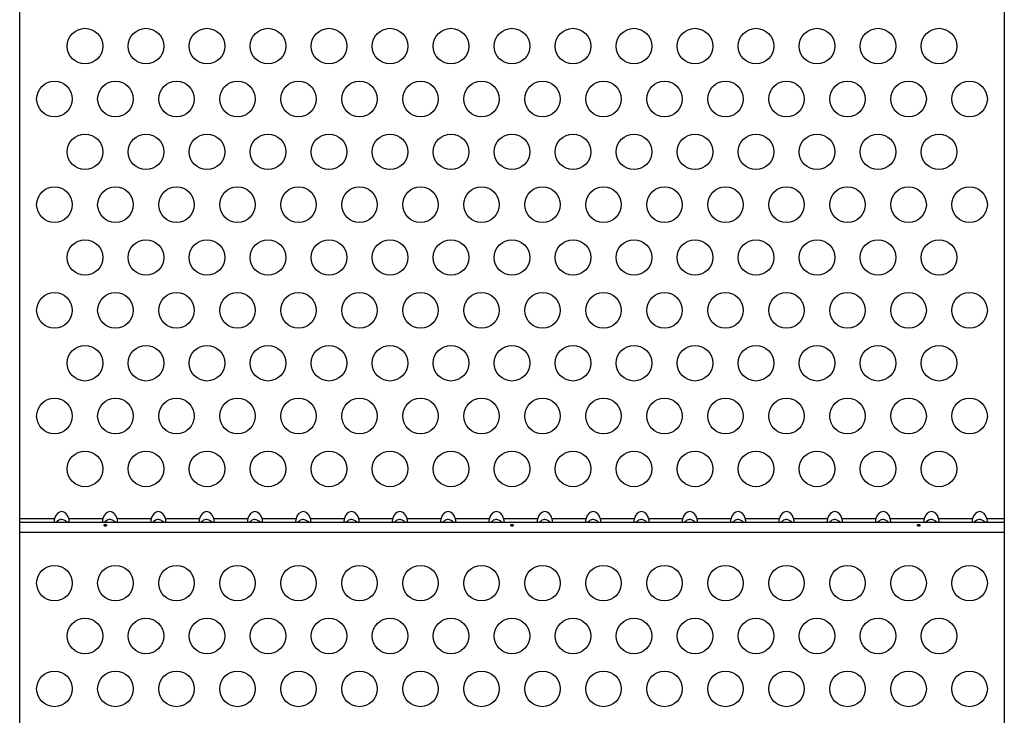
# Model space of a CAD drawing. Extents: x -84 to 486, y -72 to 618.
# Drawn here: x 200 to 224, y 363 to 381 of the extents above; entities that cross this region are included whole.
import ezdxf

# ---------------------------------------------------------------- set-up
doc = ezdxf.new("R2010")
doc.units = 0
doc.header["$LTSCALE"] = 0.125
doc.header["$MEASUREMENT"] = 0
doc.layers.add('CONTOUR', color=7, linetype='CONTINUOUS')

msp = doc.modelspace()

# ---------------------------------------------------------------- linework, layer by layer
at = {"layer": 'CONTOUR'}
for p, q in [((199.95941, 346.47759), (199.95941, 412.2201)), ((224.16881, 412.2201), (224.16881, 346.47759)), ((199.95941, 368.27409), (200.81755, 368.27409)), ((201.16667, 368.27409), (202.00555, 368.27409)), ((202.35467, 368.27409), (203.19355, 368.27409)), ((203.54267, 368.27409), (204.38155, 368.27409)), ((204.73067, 368.27409), (205.56955, 368.27409)), ((205.91867, 368.27409), (206.75755, 368.27409)), ((207.10667, 368.27409), (207.94555, 368.27409)), ((208.29467, 368.27409), (209.13355, 368.27409)), ((209.48267, 368.27409), (210.32155, 368.27409)), ((210.67067, 368.27409), (211.50955, 368.27409)), ((211.85867, 368.27409), (212.69755, 368.27409)), ((213.04667, 368.27409), (213.88555, 368.27409)), ((214.23467, 368.27409), (215.07355, 368.27409)), ((215.42267, 368.27409), (216.26155, 368.27409)), ((216.61067, 368.27409), (217.44955, 368.27409)), ((217.79867, 368.27409), (218.63755, 368.27409)), ((218.98667, 368.27409), (219.82555, 368.27409)), ((220.17467, 368.27409), (221.01355, 368.27409)), ((221.36267, 368.27409), (222.20155, 368.27409)), ((222.55067, 368.27409), (223.38955, 368.27409)), ((223.73867, 368.27409), (224.16881, 368.27409)), ((199.95941, 368.17729), (224.16881, 368.17729)), ((199.95941, 367.93109), (224.16881, 367.93109))]:
    msp.add_line(p, q, dxfattribs=at)
for centre in [(201.56411, 379.88205), (203.06411, 379.88205), (204.56411, 379.88205), (206.06411, 379.88205), (207.56411, 379.88205), (209.06411, 379.88205), (210.56411, 379.88205), (212.06411, 379.88205), (213.56411, 379.88205), (215.06411, 379.88205), (216.56411, 379.88205), (218.06411, 379.88205), (219.56411, 379.88205), (221.06411, 379.88205), (222.56411, 379.88205), (200.81411, 378.58301), (202.31411, 378.58301), (203.81411, 378.58301), (205.31411, 378.58301), (206.81411, 378.58301), (208.31411, 378.58301), (209.81411, 378.58301), (211.31411, 378.58301), (212.81411, 378.58301), (214.31411, 378.58301), (215.81411, 378.58301), (217.31411, 378.58301), (218.81411, 378.58301), (220.31411, 378.58301), (221.81411, 378.58301), (223.31411, 378.58301), (201.56411, 377.28397), (203.06411, 377.28397), (204.56411, 377.28397), (206.06411, 377.28397), (207.56411, 377.28397), (209.06411, 377.28397), (210.56411, 377.28397), (212.06411, 377.28397), (213.56411, 377.28397), (215.06411, 377.28397), (216.56411, 377.28397), (218.06411, 377.28397), (219.56411, 377.28397), (221.06411, 377.28397), (222.56411, 377.28397), (200.81411, 375.98494), (202.31411, 375.98494), (203.81411, 375.98494), (205.31411, 375.98494), (206.81411, 375.98494), (208.31411, 375.98494), (209.81411, 375.98494), (211.31411, 375.98494), (212.81411, 375.98494), (214.31411, 375.98494), (215.81411, 375.98494), (217.31411, 375.98494), (218.81411, 375.98494), (220.31411, 375.98494), (221.81411, 375.98494), (223.31411, 375.98494), (201.56411, 374.6859), (203.06411, 374.6859), (204.56411, 374.6859), (206.06411, 374.6859), (207.56411, 374.6859), (209.06411, 374.6859), (210.56411, 374.6859), (212.06411, 374.6859), (213.56411, 374.6859), (215.06411, 374.6859), (216.56411, 374.6859), (218.06411, 374.6859), (219.56411, 374.6859), (221.06411, 374.6859), (222.56411, 374.6859), (200.81411, 373.38686), (202.31411, 373.38686), (203.81411, 373.38686), (205.31411, 373.38686), (206.81411, 373.38686), (208.31411, 373.38686), (209.81411, 373.38686), (211.31411, 373.38686), (212.81411, 373.38686), (214.31411, 373.38686), (215.81411, 373.38686), (217.31411, 373.38686), (218.81411, 373.38686), (220.31411, 373.38686), (221.81411, 373.38686), (223.31411, 373.38686), (201.56411, 372.08782), (203.06411, 372.08782), (204.56411, 372.08782), (206.06411, 372.08782), (207.56411, 372.08782), (209.06411, 372.08782), (210.56411, 372.08782), (212.06411, 372.08782), (213.56411, 372.08782), (215.06411, 372.08782), (216.56411, 372.08782), (218.06411, 372.08782), (219.56411, 372.08782), (221.06411, 372.08782), (222.56411, 372.08782), (200.81411, 370.78878), (202.31411, 370.78878), (203.81411, 370.78878), (205.31411, 370.78878), (206.81411, 370.78878), (208.31411, 370.78878), (209.81411, 370.78878), (211.31411, 370.78878), (212.81411, 370.78878), (214.31411, 370.78878), (215.81411, 370.78878), (217.31411, 370.78878), (218.81411, 370.78878), (220.31411, 370.78878), (221.81411, 370.78878), (223.31411, 370.78878), (201.56411, 369.48974), (203.06411, 369.48974), (204.56411, 369.48974), (206.06411, 369.48974), (207.56411, 369.48974), (209.06411, 369.48974), (210.56411, 369.48974), (212.06411, 369.48974), (213.56411, 369.48974), (215.06411, 369.48974), (216.56411, 369.48974), (218.06411, 369.48974), (219.56411, 369.48974), (221.06411, 369.48974), (222.56411, 369.48974), (200.81411, 366.68109), (202.31411, 366.68109), (203.81411, 366.68109), (205.31411, 366.68109), (206.81411, 366.68109), (208.31411, 366.68109), (209.81411, 366.68109), (211.31411, 366.68109), (212.81411, 366.68109), (214.31411, 366.68109), (215.81411, 366.68109), (217.31411, 366.68109), (218.81411, 366.68109), (220.31411, 366.68109), (221.81411, 366.68109), (223.31411, 366.68109), (201.56411, 365.38205), (203.06411, 365.38205), (204.56411, 365.38205), (206.06411, 365.38205), (207.56411, 365.38205), (209.06411, 365.38205), (210.56411, 365.38205), (212.06411, 365.38205), (213.56411, 365.38205), (215.06411, 365.38205), (216.56411, 365.38205), (218.06411, 365.38205), (219.56411, 365.38205), (221.06411, 365.38205), (222.56411, 365.38205), (200.81411, 364.08301), (202.31411, 364.08301), (203.81411, 364.08301), (205.31411, 364.08301), (206.81411, 364.08301), (208.31411, 364.08301), (209.81411, 364.08301), (211.31411, 364.08301), (212.81411, 364.08301), (214.31411, 364.08301), (215.81411, 364.08301), (217.31411, 364.08301), (218.81411, 364.08301), (220.31411, 364.08301), (221.81411, 364.08301), (223.31411, 364.08301)]:
    msp.add_circle(centre, 0.4375, dxfattribs=at)
for centre in [(200.99211, 368.17729), (202.18011, 368.17729), (203.36811, 368.17729), (204.55611, 368.17729), (205.74411, 368.17729), (206.93211, 368.17729), (208.12011, 368.17729), (209.30811, 368.17729), (210.49611, 368.17729), (211.68411, 368.17729), (212.87211, 368.17729), (214.06011, 368.17729), (215.24811, 368.17729), (216.43611, 368.17729), (217.62411, 368.17729), (218.81211, 368.17729), (220.00011, 368.17729), (221.18811, 368.17729), (222.37611, 368.17729), (223.56411, 368.17729)]:
    msp.add_ellipse(centre, major_axis=(0, 0.26517), ratio=0.70710678, start_param=5.08608159, end_param=7.48028903, dxfattribs=at)
for points, knots in [([(200.81755, 368.27409), (200.81465, 368.26346), (200.80884, 368.24217), (200.80408, 368.21354), (200.80481, 368.1924), (200.80993, 368.17959), (200.81502, 368.17805), (200.81755, 368.17729)], [0, 0, 0, 0, 0.21352384, 0.42774084, 0.62534193, 0.81372046, 1, 1, 1, 1]), ([(201.12512, 368.17729), (201.11988, 368.18359), (201.10034, 368.20707), (201.05688, 368.23325), (201.00033, 368.24728), (200.944, 368.23981), (200.89411, 368.2147), (200.86933, 368.18836), (200.85891, 368.17729)], [0, 0, 0, 0, 0.0826248, 0.3078596, 0.47421915, 0.64098911, 0.84913557, 1, 1, 1, 1]), ([(201.16667, 368.17729), (201.16957, 368.17829), (201.17538, 368.1803), (201.18014, 368.19638), (201.17941, 368.21945), (201.17429, 368.24621), (201.1692, 368.26483), (201.16667, 368.27409)], [0, 0, 0, 0, 0.21352384, 0.42774084, 0.62534193, 0.81372045, 1, 1, 1, 1]), ([(202.00555, 368.27409), (202.00265, 368.26346), (201.99684, 368.24217), (201.99208, 368.21354), (201.99281, 368.1924), (201.99793, 368.17959), (202.00302, 368.17805), (202.00555, 368.17729)], [0, 0, 0, 0, 0.21352384, 0.42774084, 0.62534193, 0.81372046, 1, 1, 1, 1]), ([(202.31312, 368.17729), (202.30788, 368.18359), (202.28834, 368.20707), (202.24488, 368.23325), (202.18833, 368.24728), (202.132, 368.23981), (202.08211, 368.2147), (202.05733, 368.18836), (202.04691, 368.17729)], [0, 0, 0, 0, 0.0826248, 0.3078596, 0.47421915, 0.64098911, 0.84913557, 1, 1, 1, 1]), ([(202.35467, 368.17729), (202.35757, 368.17829), (202.36338, 368.1803), (202.36814, 368.19638), (202.36741, 368.21945), (202.36229, 368.24621), (202.3572, 368.26483), (202.35467, 368.27409)], [0, 0, 0, 0, 0.21352384, 0.42774084, 0.62534193, 0.81372045, 1, 1, 1, 1]), ([(203.19355, 368.27409), (203.19065, 368.26346), (203.18484, 368.24217), (203.18008, 368.21354), (203.18081, 368.1924), (203.18593, 368.17959), (203.19102, 368.17805), (203.19355, 368.17729)], [0, 0, 0, 0, 0.21352384, 0.42774084, 0.62534193, 0.81372046, 1, 1, 1, 1]), ([(203.50112, 368.17729), (203.49588, 368.18359), (203.47634, 368.20707), (203.43288, 368.23325), (203.37633, 368.24728), (203.32, 368.23981), (203.27011, 368.2147), (203.24533, 368.18836), (203.23491, 368.17729)], [0, 0, 0, 0, 0.0826248, 0.3078596, 0.47421915, 0.64098911, 0.84913557, 1, 1, 1, 1]), ([(203.54267, 368.17729), (203.54557, 368.17829), (203.55138, 368.1803), (203.55614, 368.19638), (203.55541, 368.21945), (203.55029, 368.24621), (203.5452, 368.26483), (203.54267, 368.27409)], [0, 0, 0, 0, 0.21352384, 0.42774084, 0.62534193, 0.81372045, 1, 1, 1, 1]), ([(204.38155, 368.27409), (204.37865, 368.26346), (204.37284, 368.24217), (204.36808, 368.21354), (204.36881, 368.1924), (204.37393, 368.17959), (204.37902, 368.17805), (204.38155, 368.17729)], [0, 0, 0, 0, 0.21352384, 0.42774084, 0.62534193, 0.81372046, 1, 1, 1, 1]), ([(204.68912, 368.17729), (204.68388, 368.18359), (204.66434, 368.20707), (204.62088, 368.23325), (204.56433, 368.24728), (204.508, 368.23981), (204.45811, 368.2147), (204.43333, 368.18836), (204.42291, 368.17729)], [0, 0, 0, 0, 0.0826248, 0.3078596, 0.47421915, 0.64098911, 0.84913557, 1, 1, 1, 1]), ([(204.73067, 368.17729), (204.73357, 368.17829), (204.73938, 368.1803), (204.74414, 368.19638), (204.74341, 368.21945), (204.73829, 368.24621), (204.7332, 368.26483), (204.73067, 368.27409)], [0, 0, 0, 0, 0.21352384, 0.42774084, 0.62534193, 0.81372045, 1, 1, 1, 1]), ([(205.56955, 368.27409), (205.56665, 368.26346), (205.56084, 368.24217), (205.55608, 368.21354), (205.55681, 368.1924), (205.56193, 368.17959), (205.56702, 368.17805), (205.56955, 368.17729)], [0, 0, 0, 0, 0.21352384, 0.42774084, 0.62534193, 0.81372046, 1, 1, 1, 1]), ([(205.87712, 368.17729), (205.87188, 368.18359), (205.85234, 368.20707), (205.80888, 368.23325), (205.75233, 368.24728), (205.696, 368.23981), (205.64611, 368.2147), (205.62133, 368.18836), (205.61091, 368.17729)], [0, 0, 0, 0, 0.0826248, 0.3078596, 0.47421915, 0.64098911, 0.84913557, 1, 1, 1, 1]), ([(205.91867, 368.17729), (205.92157, 368.17829), (205.92738, 368.1803), (205.93214, 368.19638), (205.93141, 368.21945), (205.92629, 368.24621), (205.9212, 368.26483), (205.91867, 368.27409)], [0, 0, 0, 0, 0.21352384, 0.42774084, 0.62534193, 0.81372045, 1, 1, 1, 1]), ([(206.75755, 368.27409), (206.75465, 368.26346), (206.74884, 368.24217), (206.74408, 368.21354), (206.74481, 368.1924), (206.74993, 368.17959), (206.75502, 368.17805), (206.75755, 368.17729)], [0, 0, 0, 0, 0.21352384, 0.42774084, 0.62534193, 0.81372046, 1, 1, 1, 1]), ([(207.06512, 368.17729), (207.05988, 368.18359), (207.04034, 368.20707), (206.99688, 368.23325), (206.94033, 368.24728), (206.884, 368.23981), (206.83411, 368.2147), (206.80933, 368.18836), (206.79891, 368.17729)], [0, 0, 0, 0, 0.0826248, 0.3078596, 0.47421915, 0.64098911, 0.84913557, 1, 1, 1, 1]), ([(207.10667, 368.17729), (207.10957, 368.17829), (207.11538, 368.1803), (207.12014, 368.19638), (207.11941, 368.21945), (207.11429, 368.24621), (207.1092, 368.26483), (207.10667, 368.27409)], [0, 0, 0, 0, 0.21352384, 0.42774084, 0.62534193, 0.81372045, 1, 1, 1, 1]), ([(207.94555, 368.27409), (207.94265, 368.26346), (207.93684, 368.24217), (207.93208, 368.21354), (207.93281, 368.1924), (207.93793, 368.17959), (207.94302, 368.17805), (207.94555, 368.17729)], [0, 0, 0, 0, 0.21352384, 0.42774084, 0.62534193, 0.81372046, 1, 1, 1, 1]), ([(208.25312, 368.17729), (208.24788, 368.18359), (208.22834, 368.20707), (208.18488, 368.23325), (208.12833, 368.24728), (208.072, 368.23981), (208.02211, 368.2147), (207.99733, 368.18836), (207.98691, 368.17729)], [0, 0, 0, 0, 0.0826248, 0.3078596, 0.47421915, 0.64098911, 0.84913557, 1, 1, 1, 1]), ([(208.29467, 368.17729), (208.29757, 368.17829), (208.30338, 368.1803), (208.30814, 368.19638), (208.30741, 368.21945), (208.30229, 368.24621), (208.2972, 368.26483), (208.29467, 368.27409)], [0, 0, 0, 0, 0.21352384, 0.42774084, 0.62534193, 0.81372045, 1, 1, 1, 1]), ([(209.13355, 368.27409), (209.13065, 368.26346), (209.12484, 368.24217), (209.12008, 368.21354), (209.12081, 368.1924), (209.12593, 368.17959), (209.13102, 368.17805), (209.13355, 368.17729)], [0, 0, 0, 0, 0.21352384, 0.42774084, 0.62534193, 0.81372046, 1, 1, 1, 1]), ([(209.44112, 368.17729), (209.43588, 368.18359), (209.41634, 368.20707), (209.37288, 368.23325), (209.31633, 368.24728), (209.26, 368.23981), (209.21011, 368.2147), (209.18533, 368.18836), (209.17491, 368.17729)], [0, 0, 0, 0, 0.0826248, 0.3078596, 0.47421915, 0.64098911, 0.84913557, 1, 1, 1, 1]), ([(209.48267, 368.17729), (209.48557, 368.17829), (209.49138, 368.1803), (209.49614, 368.19638), (209.49541, 368.21945), (209.49029, 368.24621), (209.4852, 368.26483), (209.48267, 368.27409)], [0, 0, 0, 0, 0.21352384, 0.42774084, 0.62534193, 0.81372045, 1, 1, 1, 1]), ([(210.32155, 368.27409), (210.31865, 368.26346), (210.31284, 368.24217), (210.30808, 368.21354), (210.30881, 368.1924), (210.31393, 368.17959), (210.31902, 368.17805), (210.32155, 368.17729)], [0, 0, 0, 0, 0.21352384, 0.42774084, 0.62534193, 0.81372046, 1, 1, 1, 1]), ([(210.62912, 368.17729), (210.62388, 368.18359), (210.60434, 368.20707), (210.56088, 368.23325), (210.50433, 368.24728), (210.448, 368.23981), (210.39811, 368.2147), (210.37333, 368.18836), (210.36291, 368.17729)], [0, 0, 0, 0, 0.0826248, 0.3078596, 0.47421915, 0.64098911, 0.84913557, 1, 1, 1, 1]), ([(210.67067, 368.17729), (210.67357, 368.17829), (210.67938, 368.1803), (210.68414, 368.19638), (210.68341, 368.21945), (210.67829, 368.24621), (210.6732, 368.26483), (210.67067, 368.27409)], [0, 0, 0, 0, 0.21352384, 0.42774084, 0.62534193, 0.81372045, 1, 1, 1, 1]), ([(211.50955, 368.27409), (211.50665, 368.26346), (211.50084, 368.24217), (211.49608, 368.21354), (211.49681, 368.1924), (211.50193, 368.17959), (211.50702, 368.17805), (211.50955, 368.17729)], [0, 0, 0, 0, 0.21352384, 0.42774084, 0.62534193, 0.81372046, 1, 1, 1, 1]), ([(211.81712, 368.17729), (211.81188, 368.18359), (211.79234, 368.20707), (211.74888, 368.23325), (211.69233, 368.24728), (211.636, 368.23981), (211.58611, 368.2147), (211.56133, 368.18836), (211.55091, 368.17729)], [0, 0, 0, 0, 0.0826248, 0.3078596, 0.47421915, 0.64098911, 0.84913557, 1, 1, 1, 1]), ([(211.85867, 368.17729), (211.86157, 368.17829), (211.86738, 368.1803), (211.87214, 368.19638), (211.87141, 368.21945), (211.86629, 368.24621), (211.8612, 368.26483), (211.85867, 368.27409)], [0, 0, 0, 0, 0.21352384, 0.42774084, 0.62534193, 0.81372045, 1, 1, 1, 1]), ([(212.69755, 368.27409), (212.69465, 368.26346), (212.68884, 368.24217), (212.68408, 368.21354), (212.68481, 368.1924), (212.68993, 368.17959), (212.69502, 368.17805), (212.69755, 368.17729)], [0, 0, 0, 0, 0.21352384, 0.42774084, 0.62534193, 0.81372046, 1, 1, 1, 1]), ([(213.00512, 368.17729), (212.99988, 368.18359), (212.98034, 368.20707), (212.93688, 368.23325), (212.88033, 368.24728), (212.824, 368.23981), (212.77411, 368.2147), (212.74933, 368.18836), (212.73891, 368.17729)], [0, 0, 0, 0, 0.0826248, 0.3078596, 0.47421915, 0.64098911, 0.84913557, 1, 1, 1, 1]), ([(213.04667, 368.17729), (213.04957, 368.17829), (213.05538, 368.1803), (213.06014, 368.19638), (213.05941, 368.21945), (213.05429, 368.24621), (213.0492, 368.26483), (213.04667, 368.27409)], [0, 0, 0, 0, 0.21352384, 0.42774084, 0.62534193, 0.81372045, 1, 1, 1, 1]), ([(213.88555, 368.27409), (213.88265, 368.26346), (213.87684, 368.24217), (213.87208, 368.21354), (213.87281, 368.1924), (213.87793, 368.17959), (213.88302, 368.17805), (213.88555, 368.17729)], [0, 0, 0, 0, 0.21352384, 0.42774084, 0.62534193, 0.81372046, 1, 1, 1, 1]), ([(214.19312, 368.17729), (214.18788, 368.18359), (214.16834, 368.20707), (214.12488, 368.23325), (214.06833, 368.24728), (214.012, 368.23981), (213.96211, 368.2147), (213.93733, 368.18836), (213.92691, 368.17729)], [0, 0, 0, 0, 0.0826248, 0.3078596, 0.47421915, 0.64098911, 0.84913557, 1, 1, 1, 1]), ([(214.23467, 368.17729), (214.23757, 368.17829), (214.24338, 368.1803), (214.24814, 368.19638), (214.24741, 368.21945), (214.24229, 368.24621), (214.2372, 368.26483), (214.23467, 368.27409)], [0, 0, 0, 0, 0.21352384, 0.42774084, 0.62534193, 0.81372045, 1, 1, 1, 1]), ([(215.07355, 368.27409), (215.07065, 368.26346), (215.06484, 368.24217), (215.06008, 368.21354), (215.06081, 368.1924), (215.06593, 368.17959), (215.07102, 368.17805), (215.07355, 368.17729)], [0, 0, 0, 0, 0.21352384, 0.42774084, 0.62534193, 0.81372046, 1, 1, 1, 1]), ([(215.38112, 368.17729), (215.37588, 368.18359), (215.35634, 368.20707), (215.31288, 368.23325), (215.25633, 368.24728), (215.2, 368.23981), (215.15011, 368.2147), (215.12533, 368.18836), (215.11491, 368.17729)], [0, 0, 0, 0, 0.0826248, 0.3078596, 0.47421915, 0.64098911, 0.84913557, 1, 1, 1, 1]), ([(215.42267, 368.17729), (215.42557, 368.17829), (215.43138, 368.1803), (215.43614, 368.19638), (215.43541, 368.21945), (215.43029, 368.24621), (215.4252, 368.26483), (215.42267, 368.27409)], [0, 0, 0, 0, 0.21352384, 0.42774084, 0.62534193, 0.81372045, 1, 1, 1, 1]), ([(216.26155, 368.27409), (216.25865, 368.26346), (216.25284, 368.24217), (216.24808, 368.21354), (216.24881, 368.1924), (216.25393, 368.17959), (216.25902, 368.17805), (216.26155, 368.17729)], [0, 0, 0, 0, 0.21352384, 0.42774084, 0.62534193, 0.81372046, 1, 1, 1, 1]), ([(216.56912, 368.17729), (216.56388, 368.18359), (216.54434, 368.20707), (216.50088, 368.23325), (216.44433, 368.24728), (216.388, 368.23981), (216.33811, 368.2147), (216.31333, 368.18836), (216.30291, 368.17729)], [0, 0, 0, 0, 0.0826248, 0.3078596, 0.47421915, 0.64098911, 0.84913557, 1, 1, 1, 1]), ([(216.61067, 368.17729), (216.61357, 368.17829), (216.61938, 368.1803), (216.62414, 368.19638), (216.62341, 368.21945), (216.61829, 368.24621), (216.6132, 368.26483), (216.61067, 368.27409)], [0, 0, 0, 0, 0.21352384, 0.42774084, 0.62534193, 0.81372045, 1, 1, 1, 1]), ([(217.44955, 368.27409), (217.44665, 368.26346), (217.44084, 368.24217), (217.43608, 368.21354), (217.43681, 368.1924), (217.44193, 368.17959), (217.44702, 368.17805), (217.44955, 368.17729)], [0, 0, 0, 0, 0.21352384, 0.42774084, 0.62534193, 0.81372046, 1, 1, 1, 1]), ([(217.75712, 368.17729), (217.75188, 368.18359), (217.73234, 368.20707), (217.68888, 368.23325), (217.63233, 368.24728), (217.576, 368.23981), (217.52611, 368.2147), (217.50133, 368.18836), (217.49091, 368.17729)], [0, 0, 0, 0, 0.0826248, 0.3078596, 0.47421915, 0.64098911, 0.84913557, 1, 1, 1, 1]), ([(217.79867, 368.17729), (217.80157, 368.17829), (217.80738, 368.1803), (217.81214, 368.19638), (217.81141, 368.21945), (217.80629, 368.24621), (217.8012, 368.26483), (217.79867, 368.27409)], [0, 0, 0, 0, 0.21352384, 0.42774084, 0.62534193, 0.81372045, 1, 1, 1, 1]), ([(218.63755, 368.27409), (218.63465, 368.26346), (218.62884, 368.24217), (218.62408, 368.21354), (218.62481, 368.1924), (218.62993, 368.17959), (218.63502, 368.17805), (218.63755, 368.17729)], [0, 0, 0, 0, 0.21352384, 0.42774084, 0.62534193, 0.81372046, 1, 1, 1, 1]), ([(218.94512, 368.17729), (218.93988, 368.18359), (218.92034, 368.20707), (218.87688, 368.23325), (218.82033, 368.24728), (218.764, 368.23981), (218.71411, 368.2147), (218.68933, 368.18836), (218.67891, 368.17729)], [0, 0, 0, 0, 0.0826248, 0.3078596, 0.47421915, 0.64098911, 0.84913557, 1, 1, 1, 1]), ([(218.98667, 368.17729), (218.98957, 368.17829), (218.99538, 368.1803), (219.00014, 368.19638), (218.99941, 368.21945), (218.99429, 368.24621), (218.9892, 368.26483), (218.98667, 368.27409)], [0, 0, 0, 0, 0.21352384, 0.42774084, 0.62534193, 0.81372045, 1, 1, 1, 1]), ([(219.82555, 368.27409), (219.82265, 368.26346), (219.81684, 368.24217), (219.81208, 368.21354), (219.81281, 368.1924), (219.81793, 368.17959), (219.82302, 368.17805), (219.82555, 368.17729)], [0, 0, 0, 0, 0.21352384, 0.42774084, 0.62534193, 0.81372046, 1, 1, 1, 1]), ([(220.13312, 368.17729), (220.12788, 368.18359), (220.10834, 368.20707), (220.06488, 368.23325), (220.00833, 368.24728), (219.952, 368.23981), (219.90211, 368.2147), (219.87733, 368.18836), (219.86691, 368.17729)], [0, 0, 0, 0, 0.0826248, 0.3078596, 0.47421915, 0.64098911, 0.84913557, 1, 1, 1, 1]), ([(220.17467, 368.17729), (220.17757, 368.17829), (220.18338, 368.1803), (220.18814, 368.19638), (220.18741, 368.21945), (220.18229, 368.24621), (220.1772, 368.26483), (220.17467, 368.27409)], [0, 0, 0, 0, 0.21352384, 0.42774084, 0.62534193, 0.81372045, 1, 1, 1, 1]), ([(221.01355, 368.27409), (221.01065, 368.26346), (221.00484, 368.24217), (221.00008, 368.21354), (221.00081, 368.1924), (221.00593, 368.17959), (221.01102, 368.17805), (221.01355, 368.17729)], [0, 0, 0, 0, 0.21352384, 0.42774084, 0.62534193, 0.81372046, 1, 1, 1, 1]), ([(221.32112, 368.17729), (221.31588, 368.18359), (221.29634, 368.20707), (221.25288, 368.23325), (221.19633, 368.24728), (221.14, 368.23981), (221.09011, 368.2147), (221.06533, 368.18836), (221.05491, 368.17729)], [0, 0, 0, 0, 0.0826248, 0.3078596, 0.47421915, 0.64098911, 0.84913557, 1, 1, 1, 1]), ([(221.36267, 368.17729), (221.36557, 368.17829), (221.37138, 368.1803), (221.37614, 368.19638), (221.37541, 368.21945), (221.37029, 368.24621), (221.3652, 368.26483), (221.36267, 368.27409)], [0, 0, 0, 0, 0.21352384, 0.42774084, 0.62534193, 0.81372045, 1, 1, 1, 1]), ([(222.20155, 368.27409), (222.19865, 368.26346), (222.19284, 368.24217), (222.18808, 368.21354), (222.18881, 368.1924), (222.19393, 368.17959), (222.19902, 368.17805), (222.20155, 368.17729)], [0, 0, 0, 0, 0.21352384, 0.42774084, 0.62534193, 0.81372046, 1, 1, 1, 1]), ([(222.50912, 368.17729), (222.50388, 368.18359), (222.48434, 368.20707), (222.44088, 368.23325), (222.38433, 368.24728), (222.328, 368.23981), (222.27811, 368.2147), (222.25333, 368.18836), (222.24291, 368.17729)], [0, 0, 0, 0, 0.0826248, 0.3078596, 0.47421915, 0.64098911, 0.84913557, 1, 1, 1, 1]), ([(222.55067, 368.17729), (222.55357, 368.17829), (222.55938, 368.1803), (222.56414, 368.19638), (222.56341, 368.21945), (222.55829, 368.24621), (222.5532, 368.26483), (222.55067, 368.27409)], [0, 0, 0, 0, 0.21352384, 0.42774084, 0.62534193, 0.81372045, 1, 1, 1, 1]), ([(223.38955, 368.27409), (223.38665, 368.26346), (223.38084, 368.24217), (223.37608, 368.21354), (223.37681, 368.1924), (223.38193, 368.17959), (223.38702, 368.17805), (223.38955, 368.17729)], [0, 0, 0, 0, 0.21352384, 0.42774084, 0.62534193, 0.81372046, 1, 1, 1, 1]), ([(223.69712, 368.17729), (223.69188, 368.18359), (223.67234, 368.20707), (223.62888, 368.23325), (223.57233, 368.24728), (223.516, 368.23981), (223.46611, 368.2147), (223.44133, 368.18836), (223.43091, 368.17729)], [0, 0, 0, 0, 0.0826248, 0.3078596, 0.47421915, 0.64098911, 0.84913557, 1, 1, 1, 1]), ([(223.73867, 368.17729), (223.74157, 368.17829), (223.74738, 368.1803), (223.75214, 368.19638), (223.75141, 368.21945), (223.74629, 368.24621), (223.7412, 368.26483), (223.73867, 368.27409)], [0, 0, 0, 0, 0.21352384, 0.42774084, 0.62534193, 0.81372045, 1, 1, 1, 1]), ([(202.06698, 368.08178), (202.07043, 368.08231), (202.07735, 368.08337), (202.08615, 368.08822), (202.09252, 368.09473), (202.09568, 368.10224), (202.09529, 368.10974), (202.09142, 368.11641), (202.08451, 368.12163), (202.07527, 368.12499), (202.06477, 368.12623), (202.05424, 368.12527), (202.04482, 368.12219), (202.03754, 368.11719), (202.03322, 368.11064), (202.0324, 368.10319), (202.03512, 368.09567), (202.04107, 368.08897), (202.04961, 368.084), (202.05874, 368.08161), (202.06462, 368.08173), (202.06698, 368.08178)], [0, 0, 0, 0, 0.05348894, 0.10696628, 0.16071513, 0.21450704, 0.26793629, 0.32116423, 0.37465828, 0.42847884, 0.48217701, 0.53548869, 0.58875529, 0.64238543, 0.69622344, 0.7497908, 0.80303455, 0.85639935, 0.91014311, 0.96393931, 1, 1, 1, 1]), ([(212.06698, 368.08178), (212.07043, 368.08231), (212.07735, 368.08337), (212.08615, 368.08822), (212.09252, 368.09473), (212.09568, 368.10224), (212.09529, 368.10974), (212.09142, 368.11641), (212.08451, 368.12163), (212.07527, 368.12499), (212.06477, 368.12623), (212.05424, 368.12527), (212.04482, 368.12219), (212.03754, 368.11719), (212.03322, 368.11064), (212.0324, 368.10319), (212.03512, 368.09567), (212.04107, 368.08897), (212.04961, 368.084), (212.05874, 368.08161), (212.06462, 368.08173), (212.06698, 368.08178)], [0, 0, 0, 0, 0.053488944, 0.106966284, 0.160715134, 0.214507044, 0.267936287, 0.321164226, 0.374658277, 0.428478837, 0.482177013, 0.535488685, 0.588755286, 0.642385427, 0.696223438, 0.749790799, 0.803034551, 0.856399354, 0.910143111, 0.963939313, 1, 1, 1, 1]), ([(222.06698, 368.08178), (222.07043, 368.08231), (222.07735, 368.08337), (222.08615, 368.08822), (222.09252, 368.09473), (222.09568, 368.10224), (222.09529, 368.10974), (222.09142, 368.11641), (222.08451, 368.12163), (222.07527, 368.12499), (222.06477, 368.12623), (222.05424, 368.12527), (222.04482, 368.12219), (222.03754, 368.11719), (222.03322, 368.11064), (222.0324, 368.10319), (222.03512, 368.09567), (222.04107, 368.08897), (222.04961, 368.084), (222.05874, 368.08161), (222.06462, 368.08173), (222.06698, 368.08178)], [0, 0, 0, 0, 0.05348894, 0.10696628, 0.16071513, 0.21450704, 0.26793629, 0.32116423, 0.37465828, 0.42847884, 0.48217701, 0.53548869, 0.58875529, 0.64238543, 0.69622344, 0.7497908, 0.80303455, 0.85639935, 0.91014311, 0.96393931, 1, 1, 1, 1])]:
    msp.add_open_spline(points, degree=3, knots=knots, dxfattribs=at)

doc.saveas('drawing.dxf')
